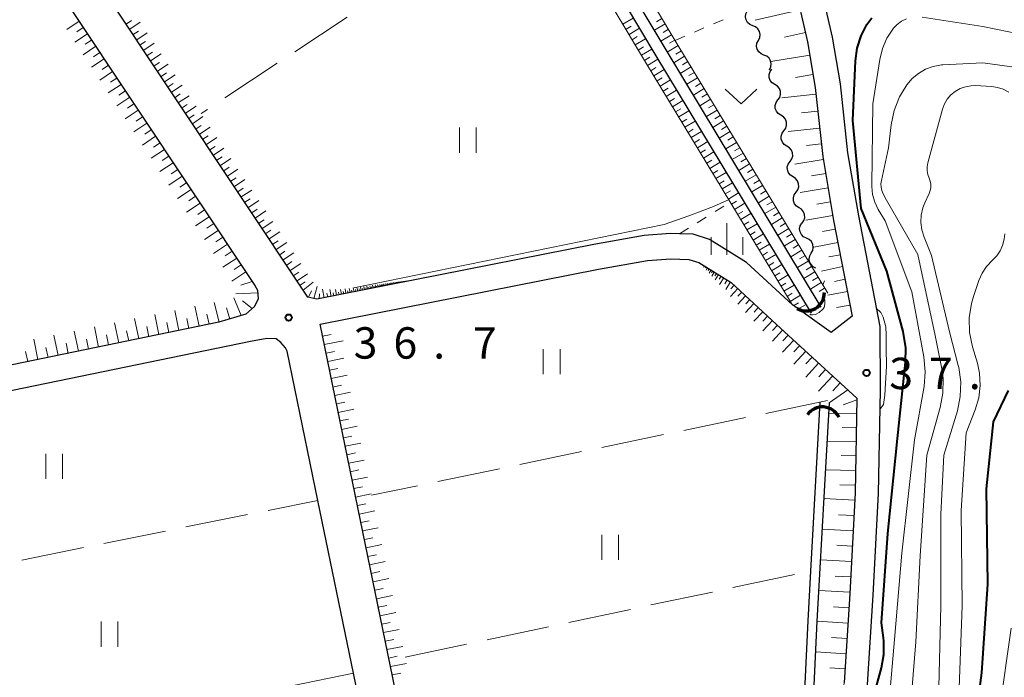
# Model space of a CAD drawing. Units: metres. Extents: x -72000 to -69999, y 31500 to 33001.
# Drawn here: x -71054 to -70936, y 31826 to 31905 of the extents above; entities that cross this region are included whole.
import ezdxf

# ---------------------------------------------------------------- set-up
doc = ezdxf.new("R2010")
doc.units = ezdxf.units.M
for name, color, linetype, lineweight in [('210100_道路縁(街区線)', 7, 'Continuous', 30), ('421900_坑口', 7, 'Continuous', 30), ('510100_河川', 7, 'Continuous', 30), ('510200_細流', 7, 'Continuous', 30), ('610111_人工斜面(上)', 7, 'Continuous', 30), ('610199_人工斜面(ヒゲ)', 7, 'Continuous', 30), ('630100_植生界', 7, 'Continuous', 30), ('630200_耕地界', 7, 'Continuous', 30), ('631100_田', 7, 'Continuous', 13), ('631300_畑', 7, 'Continuous', 13), ('633400_荒地', 7, 'Continuous', 13), ('710100_等高線(計曲線)', 7, 'Continuous', 40), ('710200_等高線(主曲線)', 7, 'Continuous', 13), ('731200_図化機測定による標高点', 7, 'Continuous', 40)]:
    doc.layers.add(name, color=color, linetype=linetype, lineweight=lineweight)
doc.styles.add('Style-WORKING', font='MS Gothic.ttf')

msp = doc.modelspace()

# ---------------------------------------------------------------- linework, layer by layer
at = {"layer": '210100_道路縁(街区線)', "linetype": 'Continuous', "lineweight": 30, "flags": 128}
for points in [[(-71019.58, 31871.9), (-71117.21, 32018.65), (-71123.82, 32028.58), (-71126.75, 32032.97), (-71130.11, 32038.8), (-71132.32, 32043.35), (-71132.8, 32044.34), (-71123.01, 32046.46), (-71114.97, 32048.06), (-71109.05, 32048.92), (-71104.26, 32049.16)], [(-71120.95, 32016.15), (-71025.91, 31873.29), (-71025.59, 31872.73), (-71025.51, 31871.69), (-71025.97, 31870.78), (-71027.01, 31869.85), (-71030.22, 31868.89), (-71060.92, 31862.56), (-71082.24, 31857.91), (-71106.2, 31852.86)], [(-70974.39, 31965.2), (-70971.54, 31958.8), (-70968.69, 31949.88), (-70965.39, 31937.39), (-70962.39, 31925.97), (-70958.66, 31910.19), (-70956.99, 31902.97), (-70956.06, 31897.37), (-70955.16, 31889.12), (-70953.87, 31881.6), (-70951.31, 31868.39), (-70951.26, 31860.79)], [(-70977.13, 31963.98), (-70974.35, 31957.73), (-70971.57, 31949.04), (-70968.29, 31936.63), (-70965.3, 31925.24), (-70961.58, 31909.51), (-70959.93, 31902.39), (-70959.03, 31896.96), (-70958.13, 31888.7), (-70956.82, 31881.06), (-70954.6, 31869.62), (-70957.11, 31867.66), (-70961.74, 31870.97), (-70967.24, 31876.05), (-70971.63, 31878.78), (-70973.58, 31879.4), (-70975.21, 31879.45), (-70976.31, 31879.48), (-70979.43, 31879.27), (-70985.44, 31878.19), (-71006.84, 31873.96), (-71018.51, 31871.66), (-71019.58, 31871.9)], [(-70992.68, 31744.82), (-71018.14, 31868.67), (-71014.9, 31869.32), (-70984.88, 31875.24), (-70979.06, 31876.29), (-70976.26, 31876.48), (-70974.09, 31876.41), (-70972.9, 31876.03), (-70969.06, 31873.65), (-70963.64, 31868.64), (-70954.05, 31859.81), (-70954.27, 31848.53), (-70954.9, 31836.44), (-70955.58, 31825.86)], [(-70983.16, 31676.97), (-70985.61, 31688.77), (-70990.16, 31710.62), (-70994.13, 31729.7), (-70997.09, 31743.91), (-70998.1, 31748.83), (-71002.2, 31768.78), (-71006.26, 31788.52), (-71010.26, 31808), (-71014.16, 31826.97), (-71018.4, 31847.61), (-71022.07, 31865.44), (-71022.27, 31865.85), (-71022.84, 31866.46), (-71023.4, 31866.93), (-71024.51, 31866.96), (-71026.46, 31866.61), (-71060.3, 31859.63), (-71081.61, 31854.98), (-71085.45, 31854.17), (-71105.58, 31849.92)], [(-70951.26, 31860.79), (-70951.5, 31848.43), (-70952.14, 31836.28), (-70952.82, 31825.64), (-70953.71, 31816.42), (-70954.83, 31806.3), (-70954.78, 31801.98), (-70954.44, 31798.52), (-70953.14, 31793.09), (-70950.56, 31782.42), (-70945.61, 31759.93), (-70944.75, 31757.14), (-70942.27, 31751.3), (-70938.64, 31744.41), (-70936.1, 31741.12), (-70920.97, 31726.2), (-70914.91, 31720.82), (-70902.52, 31710.5)]]:
    msp.add_lwpolyline(points, dxfattribs=at)
at = {"layer": '421900_坑口', "linetype": 'Continuous', "lineweight": 70}
for centre, start, end in [((-70960.1, 31872.42), 240.6682, 0.6697), ((-70958.16, 31856.61), 25.3546, 145.356)]:
    msp.add_arc(centre, 2.17, start, end, dxfattribs=at)
at = {"layer": '510100_河川', "linetype": 'Continuous', "lineweight": 30, "flags": 128}
for points in [[(-70958.3, 31870.71), (-70976.83, 31901.44), (-70984.27, 31913.91)], [(-70985.51, 31913.22), (-70978.04, 31900.71), (-70959.5, 31869.98)], [(-70958.47, 31859.35), (-70959.59, 31839.16), (-70959.92, 31833.24), (-70960.63, 31818.16), (-70961.37, 31802.51), (-70961.06, 31797.7), (-70961.05, 31797.57), (-70959.9, 31790.44), (-70957.49, 31781.32), (-70957, 31778.97), (-70956.61, 31777.11), (-70956.13, 31774.48), (-70954.29, 31765.92), (-70952.38, 31758.51), (-70952.25, 31758.16), (-70949.33, 31750.85), (-70946.44, 31744.67), (-70944.04, 31740.77), (-70943.1, 31739.24), (-70937.12, 31732.54), (-70930.13, 31726.41)], [(-70936.31, 31733.35), (-70942.18, 31739.92), (-70945.43, 31745.21), (-70948.29, 31751.3), (-70951.3, 31758.86), (-70953.19, 31766.18), (-70955.02, 31774.71), (-70955.5, 31777.33), (-70956.38, 31781.58), (-70958.79, 31790.67), (-70959.92, 31797.7), (-70960.23, 31802.52), (-70958.79, 31833.18), (-70957.33, 31859.29)]]:
    msp.add_lwpolyline(points, dxfattribs=at)
at = {"layer": '510200_細流', "linetype": 'Continuous', "lineweight": 30, "flags": 128}
for points in [[(-70966.48, 31904.32), (-70966.82, 31904.46), (-70967.1, 31904.7), (-70967.28, 31905.01), (-70967.36, 31905.38), (-70967.31, 31905.74), (-70967.15, 31906.07)], [(-70965.81, 31902.56), (-70965.65, 31902.9), (-70965.61, 31903.26), (-70965.68, 31903.62), (-70965.87, 31903.94), (-70966.14, 31904.18), (-70966.48, 31904.32)], [(-70965.15, 31900.81), (-70965.49, 31900.95), (-70965.76, 31901.19), (-70965.95, 31901.51), (-70966.02, 31901.87), (-70965.98, 31902.24), (-70965.81, 31902.56)], [(-70964.48, 31899.06), (-70964.32, 31899.39), (-70964.27, 31899.76), (-70964.34, 31900.12), (-70964.53, 31900.43), (-70964.81, 31900.67), (-70965.15, 31900.81)], [(-70963.84, 31897.3), (-70964.15, 31897.5), (-70964.38, 31897.78), (-70964.51, 31898.13), (-70964.52, 31898.49), (-70964.41, 31898.84), (-70964.2, 31899.14)], [(-70963.48, 31895.46), (-70963.26, 31895.76), (-70963.15, 31896.11), (-70963.17, 31896.48), (-70963.29, 31896.82), (-70963.53, 31897.11), (-70963.84, 31897.3)], [(-70963.12, 31893.62), (-70963.43, 31893.82), (-70963.66, 31894.1), (-70963.79, 31894.45), (-70963.8, 31894.81), (-70963.69, 31895.16), (-70963.48, 31895.46)], [(-70962.75, 31891.78), (-70962.54, 31892.08), (-70962.43, 31892.43), (-70962.44, 31892.8), (-70962.57, 31893.14), (-70962.8, 31893.43), (-70963.12, 31893.62)], [(-70962.39, 31889.94), (-70962.71, 31890.14), (-70962.94, 31890.42), (-70963.07, 31890.77), (-70963.07, 31891.13), (-70962.97, 31891.48), (-70962.75, 31891.78)], [(-70962.03, 31888.1), (-70961.82, 31888.4), (-70961.71, 31888.75), (-70961.72, 31889.12), (-70961.85, 31889.46), (-70962.08, 31889.75), (-70962.39, 31889.94)], [(-70961.67, 31886.26), (-70961.98, 31886.46), (-70962.21, 31886.74), (-70962.34, 31887.09), (-70962.35, 31887.45), (-70962.25, 31887.8), (-70962.03, 31888.1)], [(-70961.31, 31884.42), (-70961.1, 31884.72), (-70960.99, 31885.07), (-70961, 31885.44), (-70961.13, 31885.78), (-70961.36, 31886.07), (-70961.67, 31886.26)], [(-70960.95, 31882.58), (-70961.26, 31882.78), (-70961.49, 31883.06), (-70961.62, 31883.41), (-70961.63, 31883.77), (-70961.53, 31884.12), (-70961.31, 31884.42)], [(-70960.59, 31880.74), (-70960.37, 31881.04), (-70960.27, 31881.39), (-70960.28, 31881.76), (-70960.41, 31882.1), (-70960.64, 31882.39), (-70960.95, 31882.58)], [(-70960.07, 31878.94), (-70960.4, 31879.1), (-70960.66, 31879.36), (-70960.83, 31879.69), (-70960.88, 31880.05), (-70960.81, 31880.41), (-70960.63, 31880.73)], [(-70959.5, 31877.16), (-70959.32, 31877.48), (-70959.25, 31877.84), (-70959.31, 31878.2), (-70959.47, 31878.53), (-70959.74, 31878.79), (-70960.07, 31878.94)], [(-70958.93, 31875.37), (-70959.26, 31875.53), (-70959.52, 31875.78), (-70959.69, 31876.11), (-70959.74, 31876.48), (-70959.68, 31876.84), (-70959.5, 31877.16)]]:
    msp.add_lwpolyline(points, dxfattribs=at)
at = {"layer": '610111_人工斜面(上)', "linetype": 'Continuous', "lineweight": 13, "flags": 128}
for points in [[(-71138.61, 32033.82), (-71134.94, 32034.78), (-71133.89, 32034.85), (-71132.98, 32034.5), (-71132.75, 32034.38), (-71130.58, 32030.6), (-71120.95, 32016.15), (-71025.91, 31873.29), (-71025.59, 31872.73), (-71025.51, 31871.69), (-71025.97, 31870.78), (-71027.01, 31869.85), (-71030.22, 31868.89), (-71060.92, 31862.56), (-71082.24, 31857.91), (-71084.59, 31859.6), (-71091.15, 31868.41), (-71091.53, 31870.34), (-71091.53, 31872.28), (-71091.29, 31876.05)], [(-71006.84, 31873.96), (-71018.51, 31871.66), (-71019.58, 31871.9), (-71117.21, 32018.65), (-71123.82, 32028.58)], [(-70959.92, 31869.67), (-70961.79, 31871.02), (-70979.27, 31899.97), (-70986.76, 31912.52), (-70988.52, 31915.87), (-70989.69, 31920.08), (-70990.11, 31923.68), (-70991.03, 31927.8), (-70992.08, 31930.9), (-70993.82, 31933.99), (-71011.18, 31949.75), (-71020.37, 31956.5), (-71024.32, 31958.91), (-71029.81, 31961.53), (-71034.24, 31963.77), (-71037.04, 31965.1), (-71040.25, 31968.4), (-71042.29, 31971.58)], [(-70977.13, 31963.98), (-70974.35, 31957.73), (-70971.57, 31949.04), (-70968.29, 31936.63), (-70965.3, 31925.24), (-70961.58, 31909.51), (-70959.93, 31902.39), (-70959.03, 31896.96), (-70958.13, 31888.7), (-70956.82, 31881.06), (-70954.6, 31869.62), (-70957.11, 31867.66)], [(-70985.41, 31920.92), (-70984.45, 31917.48), (-70982.96, 31914.64), (-70975.54, 31902.21), (-70957.53, 31872.36)], [(-70972.9, 31876.03), (-70969.06, 31873.65), (-70963.64, 31868.64), (-70954.05, 31859.81), (-70954.27, 31848.53), (-70954.9, 31836.44), (-70955.58, 31825.86), (-70956.46, 31816.7), (-70957.6, 31806.44), (-70957.55, 31801.83), (-70957.18, 31798.06), (-70955.83, 31792.44), (-70953.26, 31781.8), (-70948.29, 31759.22), (-70947.35, 31756.19), (-70944.77, 31750.11), (-70940.98, 31742.91), (-70938.17, 31739.28), (-70922.86, 31724.18)], [(-70978.47, 31676.69), (-70978.76, 31677.94), (-70992.68, 31744.82), (-71018.14, 31868.67), (-71014.9, 31869.32)]]:
    msp.add_lwpolyline(points, dxfattribs=at)
at = {"layer": '610199_人工斜面(ヒゲ)', "linetype": 'Continuous', "lineweight": 13, "flags": 128}
for points in [[(-70960.82, 31906.22), (-70966.2, 31904.97)], [(-71046.9, 31904.85), (-71048.39, 31903.86)], [(-71041.28, 31904.52), (-71040.66, 31904.94)], [(-71040.87, 31903.89), (-71039.61, 31904.73)], [(-70981.98, 31904.5), (-70980.74, 31905.24)], [(-70981.61, 31903.89), (-70980.99, 31904.26)], [(-70976.93, 31904.53), (-70978.22, 31903.77)], [(-70977.32, 31905.18), (-70977.96, 31904.79)], [(-71045.91, 31903.36), (-71047.41, 31902.36)], [(-71046.41, 31904.1), (-71047.16, 31903.61)], [(-71040.45, 31903.27), (-71039.82, 31903.69)], [(-71040.03, 31902.64), (-71038.78, 31903.48)], [(-70981.24, 31903.27), (-70980.01, 31904.01)], [(-70976.16, 31903.25), (-70977.45, 31902.48)], [(-70976.55, 31903.89), (-70977.19, 31903.51)], [(-70960.2, 31903.53), (-70962.7, 31902.95)], [(-71044.92, 31901.86), (-71046.43, 31900.86)], [(-71045.42, 31902.61), (-71046.17, 31902.11)], [(-71039.62, 31902.02), (-71038.99, 31902.43)], [(-71039.2, 31901.39), (-71037.95, 31902.22)], [(-70980.87, 31902.65), (-70980.26, 31903.02)], [(-70980.5, 31902.03), (-70979.27, 31902.77)], [(-70975.39, 31901.96), (-70976.68, 31901.18)], [(-70975.78, 31902.6), (-70976.42, 31902.22)], [(-71044.42, 31901.11), (-71045.17, 31900.61)], [(-71038.78, 31900.76), (-71038.16, 31901.18)], [(-71038.37, 31900.14), (-71037.11, 31900.97)], [(-70980.14, 31901.42), (-70979.52, 31901.79)], [(-70979.77, 31900.8), (-70978.53, 31901.54)], [(-70974.62, 31900.68), (-70975.9, 31899.9)], [(-70975, 31901.32), (-70975.65, 31900.93)], [(-70959.67, 31900.82), (-70964.32, 31900.05)], [(-71043.92, 31900.36), (-71045.43, 31899.35)], [(-71043.41, 31899.6), (-71044.17, 31899.09)], [(-71037.95, 31899.51), (-71037.32, 31899.93)], [(-71037.53, 31898.89), (-71036.28, 31899.72)], [(-70979.4, 31900.18), (-70978.78, 31900.55)], [(-70979.03, 31899.57), (-70977.8, 31900.31)], [(-70974.23, 31900.03), (-70974.87, 31899.64)], [(-71042.91, 31898.84), (-71044.43, 31897.82)], [(-71037.12, 31898.26), (-71036.49, 31898.68)], [(-71036.7, 31897.63), (-71035.45, 31898.47)], [(-70978.66, 31898.95), (-70978.04, 31899.32)], [(-70978.29, 31898.34), (-70977.05, 31899.08)], [(-70973.84, 31899.39), (-70975.13, 31898.61)], [(-70973.45, 31898.75), (-70974.1, 31898.36)], [(-70959.29, 31898.49), (-70961.38, 31898.14)], [(-71041.89, 31897.31), (-71043.43, 31896.29)], [(-71042.4, 31898.07), (-71043.16, 31897.57)], [(-71036.28, 31897.01), (-71035.66, 31897.42)], [(-71035.87, 31896.38), (-71034.62, 31897.21)], [(-70977.91, 31897.72), (-70977.3, 31898.09)], [(-70977.54, 31897.11), (-70976.31, 31897.85)], [(-70973.06, 31898.1), (-70974.35, 31897.33)], [(-70972.68, 31897.46), (-70973.32, 31897.07)], [(-71041.38, 31896.54), (-71042.15, 31896.03)], [(-71035.45, 31895.76), (-71034.83, 31896.17)], [(-70977.17, 31896.49), (-70976.56, 31896.86)], [(-70976.8, 31895.88), (-70975.57, 31896.62)], [(-70972.29, 31896.82), (-70973.57, 31896.04)], [(-70971.9, 31896.17), (-70972.54, 31895.79)], [(-70958.94, 31896.16), (-70963.02, 31895.71)], [(-71040.87, 31895.78), (-71042.41, 31894.75)], [(-71040.36, 31895), (-71041.13, 31894.49)], [(-71035.03, 31895.13), (-71033.78, 31895.96)], [(-71034.62, 31894.5), (-71033.99, 31894.92)], [(-70976.43, 31895.26), (-70975.81, 31895.63)], [(-70976.06, 31894.65), (-70974.83, 31895.39)], [(-70971.51, 31895.53), (-70972.8, 31894.75)], [(-70971.12, 31894.89), (-70971.77, 31894.5)], [(-71039.84, 31894.23), (-71041.4, 31893.2)], [(-71034.2, 31893.88), (-71032.95, 31894.71)], [(-71033.79, 31893.25), (-71033.16, 31893.67)], [(-70975.69, 31894.03), (-70975.07, 31894.4)], [(-70975.32, 31893.42), (-70974.09, 31894.16)], [(-70970.74, 31894.25), (-70972.02, 31893.47)], [(-70958.72, 31894.12), (-70960.67, 31893.91)], [(-71038.81, 31892.68), (-71040.37, 31891.63)], [(-71039.32, 31893.45), (-71040.1, 31892.93)], [(-71033.37, 31892.62), (-71032.12, 31893.46)], [(-70974.95, 31892.8), (-70974.33, 31893.17)], [(-70974.57, 31892.19), (-70973.35, 31892.93)], [(-70969.96, 31892.96), (-70971.25, 31892.18)], [(-70970.35, 31893.6), (-70970.99, 31893.21)], [(-71038.29, 31891.89), (-71039.07, 31891.37)], [(-71032.95, 31892), (-71032.33, 31892.42)], [(-71032.54, 31891.37), (-71031.28, 31892.21)], [(-70974.2, 31891.57), (-70973.59, 31891.95)], [(-70973.83, 31890.96), (-70972.6, 31891.7)], [(-70969.18, 31891.67), (-70970.47, 31890.9)], [(-70969.57, 31892.32), (-70970.22, 31891.93)], [(-70958.5, 31892.08), (-70962.23, 31891.67)], [(-71037.77, 31891.11), (-71039.34, 31890.06)], [(-71037.24, 31890.32), (-71038.03, 31889.8)], [(-71032.12, 31890.75), (-71031.49, 31891.16)], [(-71031.7, 31890.12), (-71030.45, 31890.95)], [(-70973.46, 31890.35), (-70972.85, 31890.72)], [(-70973.09, 31889.73), (-70971.86, 31890.48)], [(-70968.41, 31890.39), (-70969.7, 31889.61)], [(-70968.8, 31891.03), (-70969.44, 31890.64)], [(-70958.29, 31890.22), (-70960.08, 31890.02)], [(-71036.72, 31889.53), (-71038.3, 31888.48)], [(-71031.29, 31889.49), (-71030.66, 31889.91)], [(-71030.87, 31888.87), (-71029.62, 31889.7)], [(-70972.72, 31889.12), (-70972.11, 31889.49)], [(-70972.35, 31888.51), (-70971.12, 31889.25)], [(-70967.63, 31889.1), (-70968.92, 31888.32)], [(-70968.02, 31889.74), (-70968.66, 31889.36)], [(-71035.66, 31887.95), (-71037.26, 31886.89)], [(-71036.19, 31888.74), (-71036.99, 31888.21)], [(-71030.45, 31888.24), (-71029.83, 31888.66)], [(-71030.04, 31887.62), (-71028.78, 31888.45)], [(-70971.98, 31887.89), (-70971.37, 31888.26)], [(-70971.61, 31887.28), (-70970.38, 31888.02)], [(-70966.85, 31887.81), (-70968.14, 31887.03)], [(-70967.24, 31888.46), (-70967.89, 31888.07)], [(-70958.07, 31888.35), (-70961.46, 31887.77)], [(-71035.13, 31887.15), (-71035.93, 31886.62)], [(-71029.62, 31886.99), (-71028.99, 31887.41)], [(-71029.2, 31886.36), (-71027.95, 31887.2)], [(-70971.24, 31886.67), (-70970.63, 31887.04)], [(-70970.87, 31886.06), (-70969.64, 31886.8)], [(-70966.47, 31887.17), (-70967.11, 31886.78)], [(-70957.77, 31886.65), (-70959.45, 31886.37)], [(-71034.6, 31886.35), (-71036.21, 31885.29)], [(-71034.07, 31885.55), (-71034.87, 31885.02)], [(-71028.79, 31885.74), (-71028.16, 31886.15)], [(-71028.37, 31885.11), (-71027.12, 31885.94)], [(-70970.5, 31885.44), (-70969.89, 31885.81)], [(-70970.13, 31884.83), (-70968.91, 31885.57)], [(-70966.08, 31886.52), (-70967.37, 31885.75)], [(-70965.69, 31885.88), (-70966.33, 31885.49)], [(-71033.53, 31884.75), (-71035.15, 31883.67)], [(-71027.95, 31884.49), (-71027.33, 31884.9)], [(-71027.54, 31883.86), (-71026.29, 31884.69)], [(-70969.76, 31884.22), (-70969.15, 31884.59)], [(-70969.39, 31883.61), (-70968.17, 31884.35)], [(-70965.3, 31885.24), (-70966.59, 31884.46)], [(-70964.91, 31884.59), (-70965.56, 31884.2)], [(-70957.48, 31884.96), (-70960.8, 31884.39)], [(-71032.46, 31883.13), (-71034.08, 31882.05)], [(-71033, 31883.94), (-71033.81, 31883.4)], [(-71027.12, 31883.23), (-71026.49, 31883.65)], [(-71026.7, 31882.61), (-71025.45, 31883.44)], [(-70969.02, 31882.99), (-70968.41, 31883.36)], [(-70968.65, 31882.38), (-70967.43, 31883.12)], [(-70964.52, 31883.95), (-70965.81, 31883.17)], [(-70964.13, 31883.3), (-70964.78, 31882.91)], [(-70957.2, 31883.3), (-70958.84, 31883.02)], [(-71031.92, 31882.32), (-71032.73, 31881.78)], [(-71026.29, 31881.98), (-71025.66, 31882.4)], [(-71025.87, 31881.35), (-71024.62, 31882.19)], [(-70968.28, 31881.77), (-70967.67, 31882.14)], [(-70967.91, 31881.16), (-70966.69, 31881.9)], [(-70963.74, 31882.66), (-70965.03, 31881.88)], [(-70963.35, 31882.01), (-70964, 31881.62)], [(-71031.38, 31881.51), (-71033.01, 31880.42)], [(-71030.83, 31880.69), (-71031.65, 31880.15)], [(-71025.45, 31880.73), (-71024.83, 31881.15)], [(-71025.04, 31880.1), (-71023.79, 31880.94)], [(-70967.55, 31880.54), (-70966.93, 31880.91)], [(-70962.96, 31881.37), (-70964.25, 31880.59)], [(-70962.58, 31880.72), (-70963.22, 31880.34)], [(-70956.92, 31881.64), (-70960.15, 31881.09)], [(-71030.29, 31879.87), (-71031.94, 31878.78)], [(-71024.62, 31879.48), (-71024, 31879.89)], [(-71024.2, 31878.85), (-71022.95, 31879.68)], [(-70967.18, 31879.93), (-70965.95, 31880.67)], [(-70966.81, 31879.32), (-70966.19, 31879.69)], [(-70962.19, 31880.08), (-70963.48, 31879.3)], [(-70956.62, 31880.03), (-70958.16, 31879.73)], [(-71029.74, 31879.05), (-71030.57, 31878.5)], [(-71023.79, 31878.22), (-71023.16, 31878.64)], [(-71023.37, 31877.6), (-71022.12, 31878.43)], [(-70966.44, 31878.71), (-70965.21, 31879.45)], [(-70966.07, 31878.1), (-70965.46, 31878.47)], [(-70961.41, 31878.79), (-70962.7, 31878.01)], [(-70961.8, 31879.44), (-70962.44, 31879.05)], [(-70956.3, 31878.42), (-70959.2, 31877.85)], [(-71029.2, 31878.23), (-71030.85, 31877.13)], [(-71028.64, 31877.4), (-71029.48, 31876.85)], [(-71022.96, 31876.97), (-71022.33, 31877.39)], [(-71022.54, 31876.35), (-71021.29, 31877.18)], [(-70965.7, 31877.49), (-70964.48, 31878.23)], [(-70965.33, 31876.88), (-70964.72, 31877.25)], [(-70960.63, 31877.5), (-70961.92, 31876.72)], [(-70961.02, 31878.14), (-70961.66, 31877.75)], [(-71028.09, 31876.57), (-71029.76, 31875.46)], [(-71022.12, 31875.72), (-71021.5, 31876.14)], [(-70964.96, 31876.27), (-70963.74, 31877)], [(-70964.59, 31875.65), (-70963.98, 31876.02)], [(-70959.85, 31876.21), (-70961.14, 31875.43)], [(-70960.24, 31876.85), (-70960.89, 31876.46)], [(-70956.02, 31876.97), (-70957.39, 31876.7)], [(-71026.99, 31874.91), (-71028.66, 31873.79)], [(-71027.54, 31875.74), (-71028.38, 31875.18)], [(-71021.71, 31875.09), (-71020.45, 31875.93)], [(-71021.29, 31874.47), (-71020.66, 31874.88)], [(-70972.26, 31875.63), (-70972.36, 31875.46)], [(-70972.08, 31875.53), (-70972.15, 31875.4)], [(-70971.89, 31875.41), (-70972.06, 31875.13)], [(-70971.68, 31875.27), (-70971.79, 31875.09)], [(-70971.46, 31875.14), (-70971.7, 31874.75)], [(-70971.26, 31875.02), (-70971.4, 31874.8)], [(-70971.07, 31874.9), (-70971.37, 31874.4)], [(-70964.22, 31875.04), (-70963, 31875.78)], [(-70959.07, 31874.92), (-70960.36, 31874.14)], [(-70959.46, 31875.56), (-70960.11, 31875.17)], [(-70955.75, 31875.55), (-70958.28, 31874.99)], [(-71026.23, 31873.77), (-71027.58, 31873.32)], [(-71020.87, 31873.84), (-71019.62, 31874.67)], [(-71020.52, 31873.31), (-71019.91, 31873.73)], [(-71020.14, 31872.73), (-71018.95, 31873.67)], [(-71009.18, 31873.5), (-71009.21, 31873.65)], [(-71009.04, 31873.53), (-71009.06, 31873.67)], [(-71008.9, 31873.56), (-71008.93, 31873.69)], [(-71008.78, 31873.58), (-71008.8, 31873.71)], [(-71008.72, 31873.59), (-71008.73, 31873.65)], [(-71008.66, 31873.6), (-71008.68, 31873.72)], [(-71008.6, 31873.62), (-71008.62, 31873.67)], [(-71008.55, 31873.63), (-71008.57, 31873.74)], [(-71008.5, 31873.64), (-71008.51, 31873.69)], [(-71008.45, 31873.65), (-71008.47, 31873.75)], [(-71008.4, 31873.66), (-71008.41, 31873.71)], [(-71008.35, 31873.67), (-71008.37, 31873.76)], [(-71008.3, 31873.68), (-71008.31, 31873.72)], [(-71008.26, 31873.68), (-71008.27, 31873.78)], [(-71008.21, 31873.69), (-71008.22, 31873.74)], [(-71008.17, 31873.7), (-71008.19, 31873.79)], [(-71008.13, 31873.71), (-71008.14, 31873.75)], [(-71008.09, 31873.72), (-71008.1, 31873.8)], [(-71008.05, 31873.72), (-71008.06, 31873.76)], [(-71008.01, 31873.73), (-71008.03, 31873.81)], [(-71007.98, 31873.74), (-71007.98, 31873.78)], [(-71007.94, 31873.75), (-71007.96, 31873.82)], [(-71007.91, 31873.75), (-71007.92, 31873.79)], [(-71007.88, 31873.76), (-71007.89, 31873.83)], [(-71007.84, 31873.77), (-71007.85, 31873.8)], [(-71007.81, 31873.77), (-71007.82, 31873.84)], [(-71007.78, 31873.78), (-71007.79, 31873.81)], [(-71007.75, 31873.78), (-71007.77, 31873.84)], [(-71007.73, 31873.79), (-71007.73, 31873.82)], [(-71007.7, 31873.79), (-71007.71, 31873.85)], [(-71007.67, 31873.8), (-71007.68, 31873.83)], [(-71007.64, 31873.81), (-71007.65, 31873.86)], [(-71007.62, 31873.81), (-71007.62, 31873.84)], [(-71007.59, 31873.82), (-71007.6, 31873.86)], [(-71007.57, 31873.82), (-71007.58, 31873.84)], [(-70970.82, 31874.74), (-70970.99, 31874.46)], [(-70970.57, 31874.59), (-70970.96, 31873.96)], [(-70970.26, 31874.4), (-70970.48, 31874.04)], [(-70969.94, 31874.2), (-70970.44, 31873.4)], [(-70969.55, 31873.95), (-70969.83, 31873.5)], [(-70969.15, 31873.71), (-70969.7, 31872.82)], [(-70963.85, 31874.43), (-70963.24, 31874.8)], [(-70963.49, 31873.82), (-70962.26, 31874.56)], [(-70958.68, 31874.27), (-70959.33, 31873.88)], [(-70955.45, 31874.03), (-70956.72, 31873.78)], [(-71019.51, 31871.88), (-71019.16, 31872.66)], [(-71018.87, 31871.74), (-71018.49, 31873.18)], [(-71017.64, 31871.83), (-71017.84, 31872.85)], [(-71016.82, 31871.99), (-71016.98, 31872.82)], [(-71016.16, 31872.12), (-71016.29, 31872.79)], [(-71015.87, 31872.18), (-71015.93, 31872.48)], [(-71015.59, 31872.24), (-71015.7, 31872.81)], [(-71015.32, 31872.29), (-71015.38, 31872.57)], [(-71015.05, 31872.34), (-71015.16, 31872.88)], [(-71014.8, 31872.39), (-71014.86, 31872.65)], [(-71014.55, 31872.44), (-71014.65, 31872.94)], [(-71014.32, 31872.49), (-71014.37, 31872.73)], [(-71014.08, 31872.53), (-71014.18, 31873)], [(-71013.86, 31872.58), (-71013.91, 31872.81)], [(-71013.64, 31872.62), (-71013.73, 31873.06)], [(-71013.43, 31872.66), (-71013.48, 31872.88)], [(-71013.23, 31872.7), (-71013.31, 31873.12)], [(-71013.03, 31872.74), (-71013.07, 31872.94)], [(-71012.84, 31872.78), (-71012.91, 31873.17)], [(-71012.65, 31872.82), (-71012.69, 31873)], [(-71012.47, 31872.85), (-71012.54, 31873.22)], [(-71012.3, 31872.89), (-71012.34, 31873.06)], [(-71012.13, 31872.92), (-71012.2, 31873.26)], [(-71011.97, 31872.95), (-71012, 31873.12)], [(-71011.81, 31872.98), (-71011.87, 31873.31)], [(-71011.66, 31873.01), (-71011.69, 31873.17)], [(-71011.5, 31873.04), (-71011.56, 31873.35)], [(-71011.36, 31873.07), (-71011.39, 31873.22)], [(-71011.22, 31873.1), (-71011.28, 31873.38)], [(-71011.09, 31873.13), (-71011.11, 31873.26)], [(-71010.95, 31873.15), (-71011.01, 31873.42)], [(-71010.83, 31873.18), (-71010.85, 31873.31)], [(-71010.7, 31873.2), (-71010.75, 31873.45)], [(-71010.58, 31873.22), (-71010.61, 31873.35)], [(-71010.47, 31873.25), (-71010.51, 31873.48)], [(-71010.36, 31873.27), (-71010.38, 31873.38)], [(-71010.25, 31873.29), (-71010.29, 31873.51)], [(-71010.14, 31873.31), (-71010.16, 31873.42)], [(-71010.04, 31873.33), (-71010.08, 31873.54)], [(-71009.94, 31873.35), (-71009.96, 31873.45)], [(-71009.85, 31873.37), (-71009.88, 31873.57)], [(-71009.75, 31873.39), (-71009.77, 31873.48)], [(-71009.66, 31873.41), (-71009.7, 31873.59)], [(-71009.58, 31873.42), (-71009.59, 31873.51)], [(-71009.49, 31873.44), (-71009.52, 31873.61)], [(-71009.41, 31873.46), (-71009.43, 31873.54)], [(-71009.33, 31873.47), (-71009.36, 31873.63)], [(-71009.25, 31873.49), (-71009.27, 31873.57)], [(-71009.11, 31873.52), (-71009.12, 31873.59)], [(-71008.97, 31873.54), (-71008.98, 31873.61)], [(-71008.84, 31873.57), (-71008.85, 31873.63)], [(-70968.26, 31872.91), (-70969.12, 31871.99)], [(-70968.7, 31873.32), (-70969.11, 31872.87)], [(-70967.8, 31872.49), (-70968.24, 31872.01)], [(-70963.12, 31873.21), (-70962.51, 31873.58)], [(-70962.75, 31872.6), (-70961.53, 31873.34)], [(-70958.29, 31873.63), (-70959.58, 31872.85)], [(-70957.9, 31872.98), (-70958.55, 31872.59)], [(-70955.17, 31872.56), (-70957.51, 31872.15)], [(-71027.55, 31869.69), (-71028.44, 31871.8)], [(-71025.57, 31872.42), (-71028.21, 31872.29)], [(-71026.23, 31870.55), (-71027.39, 31871.45)], [(-71018.25, 31871.71), (-71018.22, 31872.31)], [(-71017.23, 31871.91), (-71017.32, 31872.37)], [(-71016.49, 31872.06), (-71016.56, 31872.43)], [(-70967.34, 31872.06), (-70968.25, 31871.07)], [(-70966.84, 31871.6), (-70967.32, 31871.09)], [(-70962.38, 31871.99), (-70961.77, 31872.36)], [(-70962.01, 31871.38), (-70960.79, 31872.12)], [(-71034.99, 31867.91), (-71035.48, 31870.31)], [(-71032.59, 31868.41), (-71033.09, 31870.8)], [(-71030.19, 31868.9), (-71030.8, 31871.27)], [(-71028.93, 31869.28), (-71029.33, 31870.62)], [(-70966.35, 31871.14), (-70967.33, 31870.08)], [(-70965.28, 31870.16), (-70966.34, 31869.02)], [(-70965.82, 31870.65), (-70966.32, 31870.1)], [(-70961.61, 31870.87), (-70961.02, 31871.2)], [(-70961.05, 31870.48), (-70960.12, 31871)], [(-70960.44, 31870.04), (-70960.1, 31870.25)], [(-70954.86, 31870.95), (-70956.47, 31870.64)], [(-71039.78, 31866.92), (-71040.28, 31869.33)], [(-71037.38, 31867.42), (-71037.88, 31869.82)], [(-71033.79, 31868.16), (-71034.04, 31869.36)], [(-71031.39, 31868.65), (-71031.64, 31869.85)], [(-70964.14, 31869.11), (-70965.28, 31867.88)], [(-70964.71, 31869.63), (-70965.26, 31869.04)], [(-71047, 31865.43), (-71047.5, 31867.85)], [(-71044.59, 31865.93), (-71045.09, 31868.34)], [(-71042.18, 31866.43), (-71042.68, 31868.83)], [(-71040.98, 31866.67), (-71041.23, 31867.88)], [(-71038.58, 31867.17), (-71038.83, 31868.37)], [(-71036.18, 31867.66), (-71036.43, 31868.86)], [(-70962.92, 31867.97), (-70964.14, 31866.65)], [(-70963.53, 31868.54), (-70964.12, 31867.9)], [(-71051.83, 31864.44), (-71052.33, 31866.86)], [(-71049.41, 31864.93), (-71049.91, 31867.35)], [(-71045.79, 31865.68), (-71046.04, 31866.89)], [(-71043.39, 31866.18), (-71043.63, 31867.38)], [(-71017.84, 31867.23), (-71016.83, 31867.44)], [(-71017.64, 31866.22), (-71015.4, 31866.68)], [(-70961.59, 31866.75), (-70962.91, 31865.32)], [(-70962.25, 31867.36), (-70962.89, 31866.67)], [(-71050.62, 31864.69), (-71050.87, 31865.9)], [(-71048.2, 31865.18), (-71048.45, 31866.39)], [(-71017.43, 31865.21), (-71016.42, 31865.42)], [(-70960.16, 31865.44), (-70961.59, 31863.89)], [(-70960.88, 31866.09), (-70961.56, 31865.35)], [(-71053.04, 31864.19), (-71053.29, 31865.4)], [(-71017.22, 31864.2), (-71015.29, 31864.59)], [(-70959.39, 31864.72), (-70960.13, 31863.92)], [(-71017.01, 31863.19), (-71016, 31863.39)], [(-70958.61, 31864.01), (-70960.15, 31862.34)], [(-70957.78, 31863.24), (-70958.58, 31862.37)], [(-71016.8, 31862.17), (-71014.9, 31862.57)], [(-70956.94, 31862.47), (-70958.61, 31860.66)], [(-71016.6, 31861.16), (-71015.58, 31861.37)], [(-70955.13, 31860.81), (-70957.34, 31859.26)], [(-70956.04, 31861.64), (-70956.9, 31860.7)], [(-71016.39, 31860.15), (-71014.51, 31860.53)], [(-70954.05, 31859.62), (-70955.67, 31859.03)], [(-71016.18, 31859.14), (-71015.17, 31859.35)], [(-71015.97, 31858.13), (-71014.11, 31858.51)], [(-71015.76, 31857.11), (-71014.75, 31857.32)], [(-70954.09, 31857.96), (-70957.4, 31858.02)], [(-71015.56, 31856.1), (-71013.72, 31856.48)], [(-70954.12, 31856.3), (-70955.81, 31856.33)], [(-71015.35, 31855.09), (-71014.34, 31855.3)], [(-71015.14, 31854.08), (-71013.29, 31854.46)], [(-70954.15, 31854.64), (-70957.59, 31854.71)], [(-71014.93, 31853.07), (-71013.92, 31853.28)], [(-70954.19, 31852.92), (-70955.94, 31852.96)], [(-71014.72, 31852.06), (-71012.86, 31852.44)], [(-71014.52, 31851.04), (-71013.5, 31851.25)], [(-71014.31, 31850.03), (-71012.46, 31850.41)], [(-70954.22, 31851.2), (-70957.78, 31851.27)], [(-71014.1, 31849.02), (-71013.09, 31849.23)], [(-70954.25, 31849.42), (-70956.07, 31849.46)], [(-71013.89, 31848.01), (-71012.03, 31848.39)], [(-70954.32, 31847.64), (-70957.97, 31847.83)], [(-71013.68, 31847), (-71012.67, 31847.2)], [(-71013.48, 31845.98), (-71011.61, 31846.36)], [(-70954.41, 31845.82), (-70956.24, 31845.91)], [(-71013.27, 31844.97), (-71012.26, 31845.18)], [(-71013.06, 31843.96), (-71011.2, 31844.34)], [(-71012.85, 31842.95), (-71011.84, 31843.16)], [(-70954.51, 31843.99), (-70958.18, 31844.18)], [(-71012.64, 31841.94), (-71010.77, 31842.33)], [(-70954.61, 31842.16), (-70956.44, 31842.25)], [(-71012.44, 31840.92), (-71011.42, 31841.13)], [(-71012.23, 31839.91), (-71010.36, 31840.3)], [(-70954.7, 31840.32), (-70958.38, 31840.52)], [(-71012.02, 31838.9), (-71011.01, 31839.11)], [(-70954.8, 31838.49), (-70956.64, 31838.58)], [(-71011.81, 31837.89), (-71009.93, 31838.27)], [(-71011.6, 31836.88), (-71010.59, 31837.09)], [(-71011.4, 31835.87), (-71009.51, 31836.24)], [(-70954.89, 31836.65), (-70958.58, 31836.84)], [(-71011.19, 31834.85), (-71010.18, 31835.06)], [(-70955.01, 31834.8), (-70956.85, 31834.92)], [(-71010.98, 31833.84), (-71009.09, 31834.22)], [(-71010.77, 31832.83), (-71009.76, 31833.04)], [(-70955.13, 31832.96), (-70958.79, 31833.19)], [(-71010.56, 31831.82), (-71008.68, 31832.21)], [(-71010.36, 31830.81), (-71009.34, 31831.01)], [(-71010.15, 31829.79), (-71008.25, 31830.17)], [(-70955.24, 31831.13), (-70957.06, 31831.24)], [(-71009.94, 31828.78), (-71008.93, 31828.99)], [(-70955.36, 31829.3), (-70958.96, 31829.53)], [(-71009.73, 31827.77), (-71007.83, 31828.15)], [(-71009.52, 31826.76), (-71008.51, 31826.97)], [(-70955.47, 31827.5), (-70957.26, 31827.61)]]:
    msp.add_lwpolyline(points, dxfattribs=at)
at = {"layer": '630100_植生界', "linetype": 'Continuous', "lineweight": 13}
for p, q in [((-70971.15, 31904.54), (-70970.01, 31905.03)), ((-70975.75, 31902.57), (-70974.6, 31903.06)), ((-70973.45, 31903.56), (-70972.3, 31904.05)), ((-70970.98, 31882.12), (-70969.92, 31882.78)), ((-70973.1, 31880.78), (-70972.04, 31881.45)), ((-70975.21, 31879.45), (-70974.15, 31880.12))]:
    msp.add_line(p, q, dxfattribs=at)
at = {"layer": '630200_耕地界', "linetype": 'Continuous', "lineweight": 13}
for p, q in [((-71014.92, 31905.35), (-71021.17, 31901.21)), ((-71023.26, 31899.83), (-71029.51, 31895.69)), ((-71031.59, 31894.31), (-71032.34, 31893.82)), ((-70957.57, 31859.54), (-70964.91, 31858.01)), ((-70967.36, 31857.51), (-70974.7, 31855.98)), ((-70977.15, 31855.47), (-70984.49, 31853.94)), ((-70986.94, 31853.44), (-70994.29, 31851.91)), ((-70996.73, 31851.4), (-71004.08, 31849.88)), ((-71006.52, 31849.37), (-71012, 31848.23)), ((-71024.35, 31846.41), (-71018.4, 31847.61)), ((-71034.15, 31844.44), (-71026.8, 31845.92)), ((-71043.95, 31842.46), (-71036.6, 31843.94)), ((-71053.75, 31840.48), (-71046.4, 31841.97)), ((-70968.85, 31837.19), (-70961.51, 31838.75)), ((-70978.63, 31835.12), (-70971.3, 31836.67)), ((-70988.42, 31833.04), (-70981.08, 31834.6)), ((-70998.2, 31830.97), (-70990.86, 31832.52)), ((-71007.98, 31828.89), (-71000.64, 31830.45)), ((-71014.16, 31826.97), (-71021.51, 31825.48))]:
    msp.add_line(p, q, dxfattribs=at)
at = {"layer": '631100_田', "linetype": 'Continuous', "lineweight": 13}
for p, q in [((-71001.51, 31889.15), (-71001.51, 31892.15)), ((-70999.51, 31889.15), (-70999.51, 31892.15)), ((-70991.49, 31862.7), (-70991.49, 31865.7)), ((-70989.49, 31862.7), (-70989.49, 31865.7)), ((-71050.9, 31850.19), (-71050.9, 31853.19)), ((-71048.9, 31850.19), (-71048.9, 31853.19)), ((-70984.49, 31840.51), (-70984.49, 31843.51)), ((-70982.49, 31840.51), (-70982.49, 31843.51)), ((-71044.27, 31830.13), (-71044.27, 31833.13)), ((-71042.27, 31830.13), (-71042.27, 31833.13))]:
    msp.add_line(p, q, dxfattribs=at)
at = {"layer": '631300_畑', "linetype": 'Continuous', "lineweight": 13, "flags": 128}
msp.add_lwpolyline([(-70969.76, 31896.74), (-70967.88, 31894.99), (-70966.01, 31896.74)], dxfattribs=at)
at = {"layer": '633400_荒地', "linetype": 'Continuous', "lineweight": 13}
for p, q in [((-70969.56, 31876.97), (-70969.56, 31880.72)), ((-70971.43, 31876.97), (-70971.43, 31879.08)), ((-70967.68, 31876.97), (-70967.68, 31879.08))]:
    msp.add_line(p, q, dxfattribs=at)
at = {"layer": '710100_等高線(計曲線)', "linetype": 'Continuous', "lineweight": 40, "flags": 128}
for points, elevation in [([(-70951.81, 31825), (-70951.1, 31827.61), (-70950.82, 31829.19), (-70950.82, 31830.8), (-70950.86, 31831.19), (-70951.09, 31833), (-70950.34, 31843.66), (-70949.21, 31855), (-70948.23, 31864.11), (-70948.19, 31865.85), (-70948.46, 31867.57), (-70948.52, 31867.79), (-70950.46, 31875), (-70953.52, 31882.48), (-70954.51, 31893), (-70954.21, 31900.11), (-70954.01, 31901.64), (-70953.55, 31903.11), (-70952.84, 31904.48), (-70952.28, 31905.26)], 40), ([(-70935.07, 31763), (-70936.62, 31771.38), (-70937.37, 31782.63), (-70938.84, 31793), (-70940.84, 31798.86), (-70941.26, 31800.56), (-70941.38, 31802.38), (-70941.25, 31807), (-70940.35, 31817.65), (-70939.12, 31827), (-70938.4, 31837.6), (-70938.58, 31849), (-70937.73, 31857), (-70935.94, 31860.74)], 50)]:
    msp.add_lwpolyline(points, dxfattribs=dict(at, elevation=elevation))
at = {"layer": '710200_等高線(主曲線)', "linetype": 'Continuous', "lineweight": 13, "flags": 128}
for points, elevation in [([(-70950.53, 31819.47), (-70949.56, 31831), (-70948.68, 31841.32), (-70947.15, 31854.85), (-70946.03, 31861.22), (-70945.88, 31862.96), (-70946.04, 31864.78), (-70947.48, 31872.52), (-70950.68, 31881), (-70951.49, 31882.35), (-70951.91, 31883.23), (-70952.17, 31884.16), (-70952.27, 31885.13), (-70952.27, 31885.28), (-70952.13, 31895), (-70951.32, 31900.29), (-70951, 31901.61), (-70950.45, 31902.85), (-70949.67, 31904.02), (-70949.22, 31904.48), (-70948.7, 31904.86), (-70948.13, 31905.14)], 42), ([(-70946.26, 31905.34), (-70939, 31904.24), (-70929.7, 31902.3), (-70921, 31898.55), (-70911.89, 31896.11), (-70901, 31896.36), (-70889.32, 31896.68), (-70880.82, 31895.18), (-70873, 31892.76), (-70865.44, 31892.56), (-70855, 31894.08), (-70852.62, 31893.79), (-70851.23, 31893.5), (-70849.92, 31892.96)], 42), ([(-70947.98, 31819), (-70947, 31830.71), (-70946.47, 31841), (-70945.68, 31853), (-70944.09, 31858.71), (-70943.78, 31860.43), (-70943.76, 31862.17), (-70943.92, 31863.33), (-70944.7, 31867.3), (-70946.77, 31877), (-70950.5, 31883.5), (-70950.9, 31884.25), (-70951.06, 31884.62), (-70951.15, 31885.02), (-70951.17, 31885.43), (-70951.12, 31885.83), (-70950.28, 31889.72), (-70949.96, 31892.48), (-70949.6, 31894.19), (-70948.96, 31895.81), (-70948.21, 31897.07), (-70948.08, 31897.25), (-70947.45, 31898), (-70946.7, 31898.63), (-70945.84, 31899.12), (-70944.92, 31899.46), (-70943.95, 31899.63), (-70943.77, 31899.64), (-70939, 31899.9), (-70929.44, 31898.56)], 44), ([(-70943.59, 31894.97), (-70943.25, 31895.54), (-70942.81, 31896.06), (-70942.3, 31896.48), (-70941.71, 31896.81), (-70941.08, 31897.04), (-70940.42, 31897.15), (-70939.92, 31897.16), (-70937.93, 31897.06), (-70937.24, 31896.96), (-70936.57, 31896.74), (-70935.92, 31896.39)], 46), ([(-70944.3, 31823.7), (-70944.03, 31835), (-70944.03, 31845.97), (-70943.65, 31853), (-70942.05, 31858.31), (-70941.7, 31860.02), (-70941.64, 31861.76), (-70941.89, 31863.49), (-70941.95, 31863.72), (-70943, 31867.75), (-70945.13, 31876.87), (-70946.03, 31879.06), (-70946.29, 31879.92), (-70946.4, 31880.8), (-70946.36, 31881.7), (-70946.16, 31882.57), (-70945.94, 31883.16), (-70945.42, 31884.28), (-70945.29, 31884.63), (-70945.23, 31885), (-70945.23, 31885.38), (-70945.3, 31885.75), (-70945.42, 31886.09), (-70945.58, 31886.54), (-70945.66, 31887.01), (-70945.66, 31887.48), (-70945.58, 31887.96), (-70943.82, 31894.34), (-70943.59, 31894.97)], 46), ([(-71014.12, 31873.01), (-70977.07, 31880.59), (-70974.12, 31881.6), (-70971.15, 31882.71), (-70969.59, 31883.46), (-70969.34, 31883.52)], 36), ([(-70941.88, 31824.12), (-70941.47, 31835), (-70941.6, 31846.4), (-70941, 31855.69), (-70939.92, 31858.43), (-70939.49, 31859.86), (-70939.32, 31861.34), (-70939.41, 31862.83), (-70939.66, 31863.99), (-70940.25, 31865.97), (-70940.59, 31867.68), (-70940.63, 31869.42), (-70940.37, 31871.15), (-70940.12, 31871.99), (-70939.49, 31873.87), (-70939.1, 31874.76), (-70938.55, 31875.57), (-70937.85, 31876.31), (-70937.35, 31876.82), (-70936.95, 31877.41), (-70936.65, 31878.07), (-70936.47, 31878.81), (-70936.38, 31879.45)], 48), ([(-70958.12, 31873.34), (-70957.91, 31873.83)], 36), ([(-70959.66, 31869.86), (-70959.56, 31869.79), (-70959.35, 31869.78), (-70958.98, 31869.82), (-70958.53, 31870.05), (-70958.11, 31870.45), (-70957.97, 31870.67), (-70957.87, 31871.1), (-70957.88, 31871.61)], 36), ([(-70951.31, 31858.48), (-70950.88, 31859.07), (-70950.77, 31859.62), (-70950.69, 31860.2), (-70950.51, 31863.65), (-70950.53, 31865.86), (-70950.54, 31867.37), (-70950.6, 31868.36), (-70950.9, 31869.51), (-70951.17, 31870.08), (-70951.73, 31870.58)], 38), ([(-70935.49, 31790.51), (-70938.08, 31799), (-70938.78, 31803), (-70937.33, 31814.67), (-70937, 31822.54), (-70935.64, 31832.36)], 52)]:
    msp.add_lwpolyline(points, dxfattribs=dict(at, elevation=elevation))
at = {"layer": '731200_図化機測定による標高点', "linetype": 'Continuous', "lineweight": 40}
for centre in [(-71021.9, 31869.46, 36.66), (-70952.89, 31862.85, 37.98)]:
    msp.add_circle(centre, 0.375, dxfattribs=at)

# ---------------------------------------------------------------- texts
at = {"layer": '731200_図化機測定による標高点', "linetype": 'Continuous', "lineweight": 40, "style": 'Style-WORKING'}
for s, p in [('3', (-71014.13, 31864.55, -10)), ('6', (-71009.38, 31864.55, -10)), ('7', (-70999.88, 31864.55, -10)), ('.', (-71004.63, 31864.55, -10)), ('3', (-70950.18, 31860.91, -10)), ('7', (-70945.43, 31860.91, -10)), ('.', (-70940.68, 31860.91, -10))]:
    msp.add_text(s, height=3.75, dxfattribs=at).set_placement(p)

doc.saveas('drawing.dxf')
